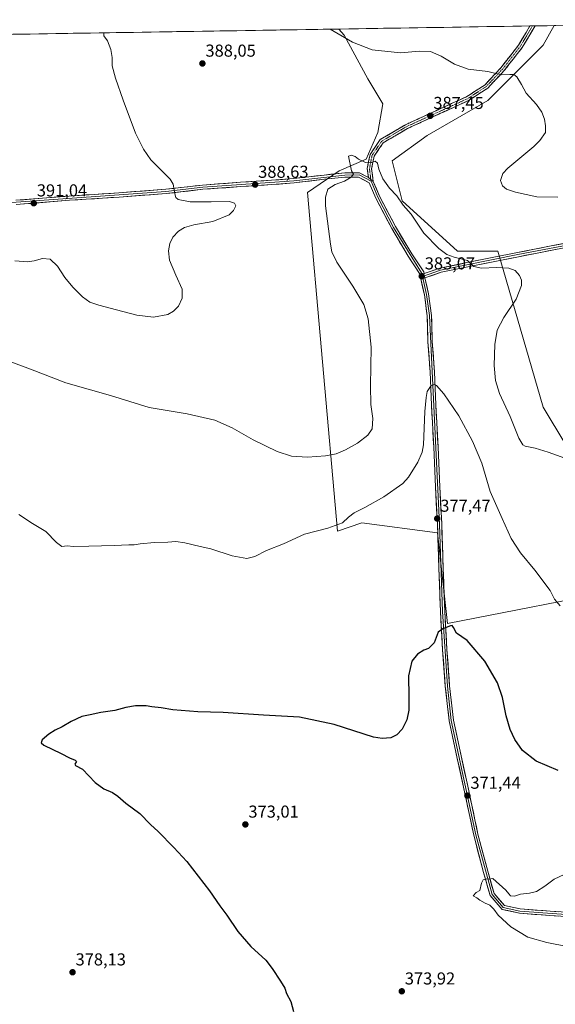
# Model space of a CAD drawing. Units: metres. Extents: x 611669 to 615146, y 4678430 to 4680798.
# Drawn here: x 613665 to 613975, y 4680213 to 4680784 of the extents above; entities that cross this region are included whole.
import ezdxf
from ezdxf.enums import TextEntityAlignment as Align

# ---------------------------------------------------------------- set-up
doc = ezdxf.new("R2010")
doc.units = ezdxf.units.M
doc.header["$MEASUREMENT"] = 0
doc.linetypes.add('TRAZO_Y_PUNTO', pattern=[1, 0.5, -0.25, 0, -0.25])
doc.linetypes.add('TRAZOSX2', pattern=[1.5, 1, -0.5])
for name, color, linetype, lineweight in [('Camino', 19, 'TRAZOSX2', 0), ('Camino Cxs', 19, 'Continuous', 0), ('Camino eje', 19, 'TRAZO_Y_PUNTO', 0), ('Carátula', 7, 'Continuous', 5), ('Cultivos herbáceos CxS', 92, 'Continuous', 0), ('Curva de nivel maestra', 36, 'Continuous', 30), ('Curva de nivel normal', 36, 'Continuous', 0), ('Layer 0', 7, 'Continuous', 0), ('Municipio CxS', 142, 'Continuous', 0), ('Punto de cota en terreno', 7, 'Continuous', 0), ('Rótulo de punto de cota en terreno', 19, 'Continuous', 0)]:
    doc.layers.add(name, color=color, linetype=linetype, lineweight=lineweight)
doc.styles.add('Arial', font='txt', dxfattribs={"height": 0.2})

# ---------------------------------------------------------------- blocks, each defined once
blk = doc.blocks.new('*U180')
at = {"layer": 'Curva de nivel normal', "color": 36, "linetype": 'Continuous', "lineweight": 0}
for points in [[(613844.07, 4680778.04, 390), (613844.34, 4680777.98, 390), (613857.23, 4680770.54, 390), (613868.76, 4680766.08, 390), (613884.99, 4680764.31, 390), (613896.03, 4680765.35, 390), (613902.45, 4680765.1, 390), (613908.57, 4680762.46, 390), (613916.41, 4680757.76, 390), (613924.22, 4680754.81, 390), (613935.72, 4680753.46, 390), (613943.56, 4680751.54, 390), (613948.46, 4680751.79, 390), (613950.78, 4680751.86, 390), (613952.5, 4680750.41, 390), (613955.15, 4680746.04, 390), (613957.95, 4680740.99, 390), (613963.8, 4680734.41, 390), (613966.95, 4680729.94, 390), (613968.54, 4680725.87, 390), (613968.99, 4680721.98, 390), (613969.05, 4680718.26, 390), (613965.83, 4680713.48, 390), (613962.26, 4680710, 390), (613947.16, 4680697.44, 390), (613944.44, 4680694.36, 390), (613943.06, 4680690.42, 390), (613944.22, 4680687.26, 390), (613946.44, 4680685.31, 390), (613951.62, 4680683.5, 390), (613964.01, 4680680.84, 390), (613976.21, 4680680.75, 390)], [(613661.63, 4680643.74, 390), (613668.94, 4680643.25, 390), (613672.91, 4680643.88, 390), (613677.64, 4680645.19, 390), (613682.19, 4680644.83, 390), (613686.46, 4680640.76, 390), (613690.71, 4680634.16, 390), (613695.28, 4680628.48, 390), (613700.82, 4680622.93, 390), (613705.2, 4680619.84, 390), (613710.38, 4680618.02, 390), (613716.92, 4680616.45, 390), (613732.31, 4680612.25, 390), (613741.93, 4680611.22, 390), (613750.27, 4680612.73, 390), (613753.65, 4680614.6, 390), (613756.57, 4680617.55, 390), (613758.63, 4680622.14, 390), (613758.59, 4680627.39, 390), (613754.94, 4680635.43, 390), (613751.32, 4680644.25, 390), (613750.78, 4680649.65, 390), (613751.48, 4680653.8, 390), (613753.19, 4680657.46, 390), (613756.53, 4680661.04, 390), (613760.03, 4680663.02, 390), (613765.3, 4680664.58, 390), (613776.32, 4680666.6, 390), (613785.75, 4680670.53, 390), (613788.35, 4680672.91, 390), (613789.67, 4680675.65, 390), (613789.01, 4680677.21, 390), (613785.95, 4680678.13, 390), (613775.33, 4680678.03, 390), (613763.25, 4680678.05, 390), (613756.23, 4680679.43, 390), (613755, 4680680.59, 390), (613754.43, 4680682.67, 390), (613753.33, 4680688.18, 390), (613751.59, 4680691.15, 390), (613747.62, 4680695.27, 390), (613740.52, 4680702.27, 390), (613736.21, 4680708.41, 390), (613731.62, 4680717.75, 390), (613724.37, 4680736.97, 390), (613720.08, 4680749.57, 390), (613717.99, 4680756.77, 390), (613718.1, 4680761.68, 390), (613717.37, 4680766.2, 390), (613715.27, 4680771.2, 390), (613713.29, 4680774.2, 390), (613713.3, 4680775.93, 390)]]:
    blk.add_polyline3d(points, dxfattribs=at)
blk = doc.blocks.new('5PATER')
at = {"layer": 'Carátula', "linetype": 'Continuous', "lineweight": 5}
h = blk.add_hatch(color=250, dxfattribs=at)
edge = h.paths.add_edge_path()
edge.add_ellipse((0, 0.01), major_axis=(-1.33, -1.34), ratio=0.999422, start_angle=0, end_angle=360)

msp = doc.modelspace()

# ---------------------------------------------------------------- linework, layer by layer
at = {"layer": 'Camino', "color": 19, "linetype": 'TRAZOSX2', "lineweight": 0}
for points in [[(613866.47, 4680692.13), (613865.84, 4680697.23), (613867.41, 4680705.43), (613873.31, 4680714.04), (613887.89, 4680722.64), (613906.82, 4680731.38), (613923.24, 4680738.84), (613934.04, 4680745.85), (613943.2, 4680755.63), (613953.43, 4680768.74), (613960.07, 4680779.91), (613960.07, 4680779.91)], [(613963.02, 4680779.96), (613963.01, 4680779.95), (613955.49, 4680767.33), (613945.1, 4680754.01), (613935.66, 4680743.92), (613924.44, 4680736.64), (613907.86, 4680729.11), (613889.06, 4680720.42), (613875.06, 4680712.17), (613869.77, 4680704.45), (613868.37, 4680697.15), (613869.28, 4680689.78)], [(613961.54, 4680779.94), (613960.07, 4680779.91)], [(613963.02, 4680779.96), (613961.54, 4680779.94)]]:
    msp.add_lwpolyline(points, dxfattribs=at)
at = {"layer": 'Camino Cxs', "color": 19, "linetype": 'Continuous', "lineweight": 0}
msp.add_lwpolyline([(613866.47, 4680692.13), (613869.28, 4680689.78)], dxfattribs=at)
msp.add_polyline3d([(613869.28, 4680689.78, 384.6), (613866.47, 4680692.13, 384.74), (613866.16, 4680694.68, 384.84), (613865.84, 4680697.23, 384.86), (613866.63, 4680701.33, 385.05), (613867.41, 4680705.43, 385.21), (613869.38, 4680708.3, 385.38), (613871.34, 4680711.17, 385.58), (613873.31, 4680714.04, 385.77), (613876.96, 4680716.19, 385.96), (613880.6, 4680718.34, 386.23), (613884.25, 4680720.49, 386.43), (613887.89, 4680722.64, 386.62), (613891.68, 4680724.39, 386.86), (613895.46, 4680726.14, 387.03), (613899.25, 4680727.88, 387.26), (613903.03, 4680729.63, 387.49), (613906.82, 4680731.38, 387.66), (613910.93, 4680733.25, 387.86), (613915.03, 4680735.11, 388.08), (613919.14, 4680736.98, 388.29), (613923.24, 4680738.84, 388.53), (613926.84, 4680741.18, 388.8), (613930.44, 4680743.51, 389.05), (613934.04, 4680745.85, 389.32), (613937.09, 4680749.11, 389.62), (613940.15, 4680752.37, 389.93), (613943.2, 4680755.63, 390.26), (613945.76, 4680758.91, 390.59), (613948.32, 4680762.19, 390.88), (613950.87, 4680765.46, 391.18), (613953.43, 4680768.74, 391.44), (613955.64, 4680772.46, 391.69), (613957.86, 4680776.19, 391.93), (613960.07, 4680779.91, 392.19), (613960.07, 4680779.91, 392.19), (613963.02, 4680779.96, 392.1), (613963.01, 4680779.95, 392.1), (613960.5, 4680775.74, 391.82), (613958, 4680771.54, 391.54), (613955.49, 4680767.33, 391.26), (613952.89, 4680764, 390.97), (613950.3, 4680760.67, 390.7), (613947.7, 4680757.34, 390.45), (613945.1, 4680754.01, 390.19), (613941.95, 4680750.65, 389.86), (613938.81, 4680747.28, 389.55), (613935.66, 4680743.92, 389.29), (613931.92, 4680741.49, 389), (613928.18, 4680739.07, 388.76), (613924.44, 4680736.64, 388.52), (613920.3, 4680734.76, 388.28), (613916.15, 4680732.88, 388.08), (613912.01, 4680730.99, 387.81), (613907.86, 4680729.11, 387.64), (613904.1, 4680727.37, 387.47), (613900.34, 4680725.63, 387.21), (613896.58, 4680723.9, 387.03), (613892.82, 4680722.16, 386.82), (613889.06, 4680720.42, 386.57), (613885.56, 4680718.36, 386.4), (613882.06, 4680716.3, 386.16), (613878.56, 4680714.23, 385.92), (613875.06, 4680712.17, 385.72), (613872.42, 4680708.31, 385.46), (613869.77, 4680704.45, 385.16), (613869.07, 4680700.8, 384.98), (613868.37, 4680697.15, 384.85), (613868.83, 4680693.47, 384.76), (613869.28, 4680689.78, 384.6)], close=True, dxfattribs=at)
at = {"layer": 'Camino eje', "color": 19, "linetype": 'TRAZO_Y_PUNTO', "lineweight": 0}
for points in [[(613961.54, 4680779.94), (613961.54, 4680779.93), (613954.46, 4680768.04), (613944.15, 4680754.82), (613934.85, 4680744.89), (613923.84, 4680737.74), (613888.48, 4680721.53), (613874.19, 4680713.11), (613868.59, 4680704.94), (613867.11, 4680697.19), (613867.88, 4680690.95)], [(613867.88, 4680690.95), (613868.01, 4680689.89)]]:
    msp.add_lwpolyline(points, dxfattribs=at)
at = {"layer": 'Cultivos herbáceos CxS', "color": 92, "linetype": 'Continuous', "lineweight": 0}
for points in [[(613993.88, 4680515.26, 383.7), (613967.65, 4680558.98, 387.54), (613941.42, 4680649.34, 386.12), (613918.1, 4680649.34, 385.56), (613886.04, 4680678.49, 385.35), (613880.21, 4680701.81, 386.62), (613900.61, 4680716.38, 388.07), (613935.59, 4680736.78, 388.95), (613967.65, 4680768.84, 391.87), (613974.11, 4680780.14, 392.79), (614184.63, 4680783.54, 396.52)], [(614184.63, 4680783.54, 396.52), (613974.11, 4680780.14, 392.79)], [(613137, 4680766.62, 389.85), (613849.44, 4680778.13, 390.28), (613852.52, 4680774.63, 390.11), (613866.12, 4680749.36, 387.8), (613874.87, 4680734.78, 386.77), (613871.95, 4680718.25, 385.91), (613865.15, 4680702.7, 384.95), (613849.61, 4680695.89, 385.22), (613831.15, 4680683.35, 386.31), (613848.63, 4680487.09, 379.46), (613862.72, 4680491.95, 379.15), (613906.44, 4680486.12, 377.11), (613912.27, 4680433.65, 374.91), (614017.2, 4680454.05, 383.18)], [(613849.44, 4680778.13, 390.28), (613137, 4680766.62, 389.85)], [(613849.44, 4680778.13, 390.28), (613852.52, 4680774.63, 390.11), (613866.12, 4680749.36, 387.8), (613874.87, 4680734.78, 386.77), (613871.95, 4680718.25, 385.91), (613865.15, 4680702.7, 384.95), (613849.61, 4680695.89, 385.22), (613831.15, 4680683.35, 386.31), (613848.63, 4680487.09, 379.46), (613862.72, 4680491.95, 379.15), (613906.44, 4680486.12, 377.11), (613912.27, 4680433.65, 374.91), (614017.2, 4680454.05, 383.18), (613993.88, 4680515.26, 383.7), (613967.65, 4680558.98, 387.54), (613941.42, 4680649.34, 386.12), (613918.1, 4680649.34, 385.56), (613886.04, 4680678.49, 385.35), (613880.21, 4680701.81, 386.62), (613900.61, 4680716.38, 388.07), (613935.59, 4680736.78, 388.95), (613967.65, 4680768.84, 391.87), (613974.11, 4680780.14, 392.79)], [(613849.44, 4680778.13, 390.28), (613852.52, 4680774.63, 390.11), (613866.12, 4680749.36, 387.8), (613874.87, 4680734.78, 386.77), (613871.95, 4680718.25, 385.91), (613865.15, 4680702.7, 384.95), (613849.61, 4680695.89, 385.22), (613831.15, 4680683.35, 386.31), (613848.63, 4680487.09, 379.46), (613862.72, 4680491.95, 379.15), (613906.44, 4680486.12, 377.11), (613912.27, 4680433.65, 374.91), (614017.2, 4680454.05, 383.18), (613993.88, 4680515.26, 383.7), (613967.65, 4680558.98, 387.54), (613941.42, 4680649.34, 386.12), (613918.1, 4680649.34, 385.56), (613886.04, 4680678.49, 385.35), (613880.21, 4680701.81, 386.62), (613900.61, 4680716.38, 388.07), (613935.59, 4680736.78, 388.95), (613967.65, 4680768.84, 391.87), (613974.11, 4680780.14, 392.79)], [(613974.11, 4680780.14, 392.79), (613849.44, 4680778.13, 390.28)]]:
    msp.add_polyline3d(points, dxfattribs=at)
msp.add_polyline3d([(613912.27, 4680433.65, 374.91), (613906.44, 4680486.12, 377.11), (613862.72, 4680491.95, 379.15), (613848.63, 4680487.09, 379.46), (613831.15, 4680683.35, 386.31), (613849.61, 4680695.89, 385.22), (613865.15, 4680702.7, 384.95), (613871.95, 4680718.25, 385.91), (613874.87, 4680734.78, 386.77), (613866.12, 4680749.36, 387.8), (613852.52, 4680774.63, 390.11), (613849.44, 4680778.13, 390.28), (613974.11, 4680780.14, 392.79), (613967.65, 4680768.84, 391.87), (613935.59, 4680736.78, 388.95), (613900.61, 4680716.38, 388.07), (613880.21, 4680701.81, 386.62), (613886.04, 4680678.49, 385.35), (613918.1, 4680649.34, 385.56), (613941.42, 4680649.34, 386.12), (613967.65, 4680558.98, 387.54), (613993.88, 4680515.26, 383.7), (614017.2, 4680454.05, 383.18), (613912.27, 4680433.65, 374.91)], close=True, dxfattribs=at)
at = {"layer": 'Curva de nivel maestra', "color": 36, "linetype": 'Continuous', "lineweight": 30}
msp.add_polyline3d([(613976.47, 4680348.5, 375), (613963.64, 4680353.9, 375), (613955.77, 4680360.02, 375), (613951.25, 4680366.36, 375), (613948.66, 4680372.13, 375), (613946.37, 4680380.2, 375), (613944.09, 4680390.82, 375), (613941.24, 4680399.23, 375), (613933.9, 4680411.88, 375), (613923.68, 4680423.74, 375), (613917.44, 4680427.96, 375), (613915.8, 4680431.35, 375), (613914.96, 4680432.39, 375), (613914.05, 4680432.29, 375), (613909.56, 4680430.44, 375), (613906.89, 4680428.59, 375), (613904.56, 4680422.45, 375), (613901.22, 4680419.2, 375), (613898.56, 4680418.13, 375), (613894.99, 4680415.92, 375), (613891.69, 4680411.74, 375), (613889.8, 4680403.27, 375), (613889.96, 4680391.15, 375), (613889.87, 4680383.31, 375), (613888.74, 4680377.75, 375), (613886.02, 4680372.39, 375), (613883, 4680369.12, 375), (613879.56, 4680367.4, 375), (613874.36, 4680366.98, 375), (613869.5, 4680367.84, 375), (613846.66, 4680375.01, 375), (613826.63, 4680379.3, 375), (613805.81, 4680380.48, 375), (613782.35, 4680382.05, 375), (613767.67, 4680382.45, 375), (613753.23, 4680383.62, 375), (613746.45, 4680384.69, 375), (613741.1, 4680385.25, 375), (613737.83, 4680385.83, 375), (613731.65, 4680385.98, 375), (613726.02, 4680385.02, 375), (613719.55, 4680383.26, 375), (613711.42, 4680382, 375), (613705.24, 4680380.68, 375), (613700.42, 4680379.72, 375), (613694.28, 4680376.89, 375), (613689.09, 4680373.64, 375), (613685.01, 4680371.79, 375), (613681.32, 4680369.57, 375), (613677.5, 4680366.23, 375), (613677.02, 4680364.37, 375), (613678.51, 4680363.2, 375), (613688.6, 4680358.37, 375), (613693.28, 4680355.71, 375), (613696.7, 4680354.46, 375), (613697.5, 4680353.64, 375), (613696.42, 4680352.13, 375), (613696.87, 4680351.33, 375), (613700.89, 4680349.22, 375), (613708.24, 4680341.57, 375), (613713.27, 4680337.87, 375), (613718.26, 4680335.65, 375), (613721.33, 4680333.6, 375), (613725.89, 4680329.56, 375), (613734.11, 4680323.46, 375), (613740.33, 4680317.19, 375), (613744.63, 4680313.05, 375), (613753.7, 4680303.74, 375), (613761.27, 4680295.67, 375), (613774.51, 4680278.7, 375), (613780.49, 4680270.01, 375), (613784.55, 4680264.58, 375), (613790.92, 4680255.11, 375), (613798.43, 4680246.44, 375), (613806.98, 4680238.47, 375), (613810.72, 4680233.73, 375), (613815.56, 4680226.4, 375), (613817.99, 4680222.21, 375), (613819.14, 4680219.23, 375), (613821.48, 4680214.5, 375), (613823.05, 4680208.68, 375)], dxfattribs=at)
at = {"layer": 'Curva de nivel normal', "color": 36, "linetype": 'Continuous', "lineweight": 0}
for points in [[(613657.3, 4680585.96, 385), (613670.83, 4680580.98, 385), (613691.14, 4680573.18, 385), (613717.14, 4680565.72, 385), (613739.51, 4680558.86, 385), (613761.57, 4680555.06, 385), (613777.57, 4680551.41, 385), (613787.62, 4680547.07, 385), (613799.82, 4680540.11, 385), (613813.59, 4680533.24, 385), (613822.02, 4680530.68, 385), (613831.28, 4680530.1, 385), (613841.68, 4680530.82, 385), (613847.79, 4680532.04, 385), (613853.25, 4680534.22, 385), (613860.1, 4680538.09, 385), (613866.11, 4680542.7, 385), (613868.63, 4680546.43, 385), (613868.98, 4680552.36, 385), (613867.92, 4680560.45, 385), (613867.62, 4680571.34, 385), (613868.12, 4680593.81, 385), (613866.4, 4680610.2, 385), (613863.76, 4680618.55, 385), (613857.45, 4680629.14, 385), (613848.17, 4680643.07, 385), (613845.33, 4680649.01, 385), (613844.45, 4680653.49, 385), (613841.72, 4680675.72, 385), (613841.64, 4680680.62, 385), (613842.96, 4680685.26, 385), (613847.16, 4680688.08, 385), (613852.56, 4680690.02, 385), (613856.41, 4680692.25, 385), (613857.83, 4680693.97, 385), (613856.68, 4680695.88, 385), (613854.88, 4680704.38, 385), (613856.59, 4680705.05, 385), (613858.86, 4680704.17, 385), (613860.68, 4680702.66, 385), (613864.86, 4680700.84, 385), (613867.68, 4680700.66, 385), (613870.48, 4680701.46, 385), (613871.82, 4680700.46, 385), (613872.61, 4680696.93, 385), (613874.75, 4680691.34, 385), (613878.8, 4680685.85, 385), (613882.88, 4680681.47, 385), (613886.69, 4680676.07, 385), (613891.17, 4680670.9, 385), (613898.67, 4680659.88, 385), (613907.21, 4680650.86, 385), (613911.84, 4680647.52, 385), (613916.19, 4680645.94, 385), (613923.97, 4680643.92, 385), (613927.56, 4680640.56, 385), (613931.98, 4680639.6, 385), (613940.62, 4680639.86, 385), (613947.9, 4680639.56, 385), (613951.57, 4680638.23, 385), (613953.92, 4680635.25, 385), (613955.19, 4680632.52, 385), (613955.11, 4680629.44, 385), (613952.13, 4680621.65, 385), (613944.87, 4680610.96, 385), (613941.09, 4680603.66, 385), (613939.66, 4680595.34, 385), (613939.26, 4680583.08, 385), (613940.05, 4680574.35, 385), (613942.48, 4680566.88, 385), (613948.54, 4680553.5, 385), (613953.7, 4680541, 385), (613955.97, 4680537.2, 385), (613957.25, 4680536.38, 385), (613963.06, 4680535.21, 385), (613970.65, 4680532.93, 385), (613980.22, 4680529.35, 385)], [(613664.08, 4680496.72, 380), (613671.84, 4680491.66, 380), (613679.64, 4680487.01, 380), (613685.75, 4680480.58, 380), (613688.92, 4680478.24, 380), (613691.92, 4680478.57, 380), (613695.75, 4680478.18, 380), (613704.58, 4680478.5, 380), (613719.17, 4680478.79, 380), (613727.63, 4680479.28, 380), (613730.83, 4680479.29, 380), (613734.23, 4680479.88, 380), (613742.57, 4680480.51, 380), (613750.23, 4680480.71, 380), (613754.9, 4680481.14, 380), (613760.19, 4680480.4, 380), (613769.05, 4680478.2, 380), (613775.19, 4680476.9, 380), (613787.57, 4680472.92, 380), (613796.1, 4680471.23, 380), (613800.68, 4680472.44, 380), (613807.43, 4680476.01, 380), (613817.23, 4680479.88, 380), (613829.41, 4680485.36, 380), (613842.89, 4680488.96, 380), (613851.5, 4680491.98, 380), (613854.99, 4680495.19, 380), (613858.18, 4680497.8, 380), (613864.38, 4680500.84, 380), (613875.44, 4680507.01, 380), (613886.44, 4680514.68, 380), (613889.7, 4680518.45, 380), (613895.14, 4680527.08, 380), (613897.68, 4680532.85, 380), (613898.4, 4680537.22, 380), (613899.21, 4680556.42, 380), (613899.87, 4680564.66, 380), (613900.44, 4680568.13, 380), (613902.82, 4680571.5, 380), (613904.7, 4680572.06, 380), (613905.84, 4680571.56, 380), (613910.22, 4680566.78, 380), (613918.89, 4680553.89, 380), (613926.85, 4680539.32, 380), (613932.2, 4680526.59, 380), (613936.93, 4680510.18, 380), (613943.96, 4680494.41, 380), (613949.15, 4680482.82, 380), (613954.49, 4680474.5, 380), (613962.87, 4680464.55, 380), (613971.77, 4680452.65, 380), (613974.3, 4680447.77, 380), (613977.47, 4680443.89, 380)], [(613982.51, 4680246.22, 370), (613969.74, 4680248.66, 370), (613958.92, 4680251.81, 370), (613948.9, 4680257.81, 370), (613941.66, 4680264.59, 370), (613939.2, 4680268.01, 370), (613936.87, 4680270.46, 370), (613934.04, 4680271.56, 370), (613930.99, 4680273.35, 370), (613929.31, 4680274.73, 370), (613927.1, 4680275.86, 370), (613928.97, 4680277.73, 370), (613931.04, 4680278.91, 370), (613931.93, 4680283.13, 370), (613933.05, 4680285.14, 370), (613934.79, 4680285.7, 370), (613936.48, 4680285.55, 370), (613938.57, 4680285.77, 370), (613946.14, 4680279.16, 370), (613947.78, 4680276.97, 370), (613948.84, 4680275.77, 370), (613951.02, 4680275.68, 370), (613954.54, 4680276.81, 370), (613959.7, 4680277.27, 370), (613963.94, 4680278.34, 370), (613968.68, 4680281.31, 370), (613974.16, 4680285.47, 370), (613985.31, 4680290.68, 370)]]:
    msp.add_polyline3d(points, dxfattribs=at)
at = {"layer": 'Layer 0', "linetype": 'Continuous', "lineweight": 0}
for points in [[(614397.79, 4680757.53), (614395.59, 4680746.32), (614387.9, 4680735.1), (614377.66, 4680730.16), (614363.34, 4680726.93), (614341.08, 4680723.35), (614282.34, 4680711.43), (614224.59, 4680700.65), (614193.51, 4680693.89), (614154.04, 4680686.74), (614080.37, 4680671.55), (613953.11, 4680647.39), (613908.26, 4680638.36), (613897.8, 4680634.79)], [(613868.01, 4680689.89), (613861.07, 4680693.59), (613852.81, 4680693.51), (613823.34, 4680690.23), (613770.5, 4680686.49), (613749.23, 4680684.04), (613567.4, 4680671.02), (613505.02, 4680665.6), (613441.32, 4680661.77), (613394.29, 4680657.34)], [(613662.19, 4680678.88), (613693.25, 4680681.35), (613721.89, 4680683.21), (613749.11, 4680685.28), (613770.38, 4680687.73), (613792.49, 4680689.32), (613810.31, 4680690.48), (613823.22, 4680691.47), (613840.82, 4680693.53), (613852.74, 4680694.76), (613861.37, 4680694.84), (613866.47, 4680692.13)], [(613896.45, 4680635.08), (613896.16, 4680636.39), (613889.49, 4680646.49), (613880.01, 4680662.45), (613870.72, 4680680.13), (613866.86, 4680689.09), (613860.76, 4680692.33), (613852.88, 4680692.26), (613841.09, 4680691.04), (613823.46, 4680688.98), (613810.49, 4680687.98), (613792.66, 4680686.83), (613770.61, 4680685.24), (613749.35, 4680682.79), (613722.07, 4680680.72), (613693.43, 4680678.86), (613662.38, 4680676.39)], [(613866.47, 4680692.13), (613869.28, 4680689.78)], [(613868.01, 4680689.89), (613871.85, 4680680.67), (613881.1, 4680663.06), (613897.33, 4680636.89), (613897.58, 4680635.75)], [(613869.28, 4680689.78), (613872.98, 4680681.21), (613882.19, 4680663.67), (613891.61, 4680647.82), (613898.5, 4680637.38), (613898.72, 4680636.43)], [(613898.72, 4680636.43), (613907.93, 4680639.57), (613923.56, 4680642.73), (613952.86, 4680648.61), (613983.25, 4680654.56)], [(613983.7, 4680652.1), (613953.35, 4680646.16), (613924.05, 4680640.28), (613908.58, 4680637.15), (613899.26, 4680633.97), (613901.36, 4680624.59), (613903.09, 4680612.19), (613903.47, 4680597.02), (613904.75, 4680579.52), (613905.54, 4680560.28), (613906.82, 4680535.89), (613907.85, 4680512.85), (613908.96, 4680491.04), (613909.84, 4680465.69), (613910.7, 4680440.67), (613911.98, 4680418.59), (613913.5, 4680397.45), (613915.7, 4680377.64), (613919.62, 4680359.6), (613924.62, 4680336.67), (613929.92, 4680311.49), (613935.59, 4680290.02), (613939.27, 4680277.23), (613945.27, 4680270.21), (613954.4, 4680268.19), (613971.83, 4680266.89), (613991.04, 4680265.69)], [(613898.72, 4680636.43), (613896.45, 4680635.08)], [(613898.72, 4680636.43), (613896.45, 4680635.08)], [(613990.86, 4680263.19), (613971.66, 4680264.4), (613954.04, 4680265.71), (613943.92, 4680267.95), (613937.01, 4680276.01), (613933.18, 4680289.36), (613927.49, 4680310.91), (613922.18, 4680336.14), (613917.17, 4680359.07), (613913.23, 4680377.24), (613911.01, 4680397.23), (613909.48, 4680418.43), (613908.2, 4680440.55), (613907.34, 4680465.6), (613906.46, 4680490.93), (613905.36, 4680512.73), (613904.32, 4680535.77), (613903.04, 4680560.16), (613902.26, 4680579.38), (613900.97, 4680596.9), (613900.6, 4680611.98), (613898.9, 4680624.14), (613896.45, 4680635.08)], [(613897.58, 4680635.75), (613897.8, 4680634.79)], [(613897.8, 4680634.79), (613900.13, 4680624.37), (613901.85, 4680612.09), (613907.71, 4680490.99), (613909.45, 4680440.61), (613912.26, 4680397.34), (613914.47, 4680377.44), (613928.71, 4680311.2), (613938.14, 4680276.62), (613944.6, 4680269.08), (613954.22, 4680266.95), (614010.34, 4680262.79), (614022.89, 4680260.24), (614031.94, 4680252.87), (614038.04, 4680246.08), (614047.88, 4680233.56), (614057.01, 4680220.23), (614066.87, 4680202.66), (614078.3, 4680178.34)]]:
    msp.add_lwpolyline(points, dxfattribs=at)
for points in [[(613662.19, 4680678.88, 391.13), (613666.63, 4680679.23, 391.13), (613671.06, 4680679.59, 391.09), (613675.5, 4680679.94, 391.07), (613679.94, 4680680.29, 391), (613684.38, 4680680.64, 390.92), (613688.81, 4680681, 390.85), (613693.25, 4680681.35, 390.78), (613698.02, 4680681.66, 390.71), (613702.8, 4680681.97, 390.65), (613707.57, 4680682.28, 390.57), (613712.34, 4680682.59, 390.48), (613717.12, 4680682.9, 390.45), (613721.89, 4680683.21, 390.37), (613726.43, 4680683.56, 390.3), (613730.96, 4680683.9, 390.23), (613735.5, 4680684.25, 390.16), (613740.04, 4680684.59, 390.1), (613744.57, 4680684.94, 390.03), (613749.11, 4680685.28, 389.96), (613753.36, 4680685.77, 389.87), (613757.62, 4680686.26, 389.79), (613761.87, 4680686.75, 389.75), (613766.13, 4680687.24, 389.72), (613770.38, 4680687.73, 389.64), (613774.8, 4680688.05, 389.53), (613779.22, 4680688.37, 389.39), (613783.65, 4680688.68, 389.25), (613788.07, 4680689, 389.13), (613792.49, 4680689.32, 389.01), (613796.95, 4680689.61, 388.83), (613801.4, 4680689.9, 388.61), (613805.86, 4680690.19, 388.39), (613810.31, 4680690.48, 388.1), (613814.61, 4680690.81, 387.83), (613818.92, 4680691.14, 387.57), (613823.22, 4680691.47, 387.26), (613827.62, 4680691.99, 386.83), (613832.02, 4680692.5, 386.43), (613836.42, 4680693.02, 386.13), (613840.82, 4680693.53, 385.93), (613844.79, 4680693.94, 385.63), (613848.77, 4680694.35, 385.35), (613852.74, 4680694.76, 385.11), (613857.06, 4680694.8, 384.91), (613861.37, 4680694.84, 384.83), (613863.92, 4680693.49, 384.87), (613866.47, 4680692.13, 384.74), (613866.47, 4680692.13, 384.74), (613869.28, 4680689.78, 384.6), (613871.13, 4680685.5, 384.47), (613872.98, 4680681.21, 384.35), (613875.28, 4680676.83, 384.2), (613877.59, 4680672.44, 384.1), (613879.89, 4680668.06, 383.93), (613882.19, 4680663.67, 383.86), (613884.55, 4680659.71, 383.67), (613886.9, 4680655.75, 383.57), (613889.26, 4680651.78, 383.4), (613891.61, 4680647.82, 383.31), (613893.91, 4680644.34, 383.19), (613896.2, 4680640.86, 383.15), (613898.5, 4680637.38, 383.19), (613898.72, 4680636.43, 383.14), (613896.45, 4680635.08, 383.01), (613896.16, 4680636.39, 383.05), (613893.94, 4680639.76, 382.95), (613891.71, 4680643.12, 383.17), (613889.49, 4680646.49, 383.26), (613887.12, 4680650.48, 383.43), (613884.75, 4680654.47, 383.45), (613882.38, 4680658.46, 383.61), (613880.01, 4680662.45, 383.7), (613877.69, 4680666.87, 383.8), (613875.37, 4680671.29, 383.98), (613873.04, 4680675.71, 384.12), (613870.72, 4680680.13, 384.3), (613868.79, 4680684.61, 384.42), (613866.86, 4680689.09, 384.58), (613863.81, 4680690.71, 384.6), (613860.76, 4680692.33, 384.78), (613856.82, 4680692.3, 384.89), (613852.88, 4680692.26, 385.03), (613848.95, 4680691.85, 385.2), (613845.02, 4680691.45, 385.45), (613841.09, 4680691.04, 385.77), (613836.68, 4680690.53, 386.06), (613832.28, 4680690.01, 386.59), (613827.87, 4680689.5, 386.97), (613823.46, 4680688.98, 387.3), (613819.14, 4680688.65, 387.58), (613814.81, 4680688.31, 387.87), (613810.49, 4680687.98, 388.17), (613806.03, 4680687.69, 388.44), (613801.58, 4680687.41, 388.68), (613797.12, 4680687.12, 388.9), (613792.66, 4680686.83, 389.04), (613788.25, 4680686.51, 389.16), (613783.84, 4680686.19, 389.32), (613779.43, 4680685.88, 389.47), (613775.02, 4680685.56, 389.57), (613770.61, 4680685.24, 389.67), (613766.36, 4680684.75, 389.75), (613762.11, 4680684.26, 389.8), (613757.85, 4680683.77, 389.87), (613753.6, 4680683.28, 389.94), (613749.35, 4680682.79, 390.01), (613744.8, 4680682.45, 390.06), (613740.26, 4680682.1, 390.11), (613735.71, 4680681.76, 390.17), (613731.16, 4680681.41, 390.21), (613726.62, 4680681.07, 390.24), (613722.07, 4680680.72, 390.33), (613717.3, 4680680.41, 390.38), (613712.52, 4680680.1, 390.44), (613707.75, 4680679.79, 390.52), (613702.98, 4680679.48, 390.61), (613698.2, 4680679.17, 390.68), (613693.43, 4680678.86, 390.76), (613688.99, 4680678.51, 390.84), (613684.56, 4680678.15, 390.93), (613680.12, 4680677.8, 391), (613675.69, 4680677.45, 391.05), (613671.25, 4680677.1, 391.06), (613666.82, 4680676.74, 391.11), (613662.38, 4680676.39, 391.04)], [(613976.46, 4680264.1, 368.65), (613971.66, 4680264.4, 368.75), (613967.26, 4680264.73, 368.81), (613962.85, 4680265.06, 368.91), (613958.45, 4680265.38, 369.01), (613954.04, 4680265.71, 369.18), (613950.67, 4680266.46, 369.29), (613947.29, 4680267.2, 369.34), (613943.92, 4680267.95, 369.6), (613941.62, 4680270.64, 369.71), (613939.31, 4680273.32, 369.74), (613937.01, 4680276.01, 369.85), (613935.73, 4680280.46, 369.89), (613934.46, 4680284.91, 369.95), (613933.18, 4680289.36, 370.07), (613932.04, 4680293.67, 370.16), (613930.9, 4680297.98, 370.28), (613929.77, 4680302.29, 370.45), (613928.63, 4680306.6, 370.53), (613927.49, 4680310.91, 370.58), (613926.61, 4680315.12, 370.7), (613925.72, 4680319.32, 370.89), (613924.84, 4680323.53, 371.06), (613923.95, 4680327.73, 371.18), (613923.07, 4680331.94, 371.34), (613922.18, 4680336.14, 371.48), (613921.18, 4680340.73, 371.71), (613920.18, 4680345.31, 371.98), (613919.17, 4680349.9, 372.07), (613918.17, 4680354.48, 372.22), (613917.17, 4680359.07, 372.41), (613916.19, 4680363.61, 372.68), (613915.2, 4680368.16, 372.9), (613914.22, 4680372.7, 372.98), (613913.23, 4680377.24, 373.15), (613912.79, 4680381.24, 373.28), (613912.34, 4680385.24, 373.39), (613911.9, 4680389.23, 373.52), (613911.45, 4680393.23, 373.68), (613911.01, 4680397.23, 373.85), (613910.7, 4680401.47, 373.99), (613910.4, 4680405.71, 374.12), (613910.09, 4680409.95, 374.27), (613909.79, 4680414.19, 374.41), (613909.48, 4680418.43, 374.57), (613909.22, 4680422.85, 374.72), (613908.97, 4680427.28, 374.87), (613908.71, 4680431.7, 375.03), (613908.46, 4680436.13, 375.19), (613908.2, 4680440.55, 375.35), (613908.06, 4680444.73, 375.51), (613907.91, 4680448.9, 375.71), (613907.77, 4680453.08, 375.89), (613907.63, 4680457.25, 376.04), (613907.48, 4680461.43, 376.22), (613907.34, 4680465.6, 376.39), (613907.19, 4680469.82, 376.56), (613907.05, 4680474.04, 376.76), (613906.9, 4680478.27, 376.91), (613906.75, 4680482.49, 377.01), (613906.61, 4680486.71, 377.13), (613906.46, 4680490.93, 377.29), (613906.24, 4680495.29, 377.48), (613906.02, 4680499.65, 377.63), (613905.8, 4680504.01, 377.77), (613905.58, 4680508.37, 377.93), (613905.36, 4680512.73, 378.08), (613905.15, 4680517.34, 378.24), (613904.94, 4680521.95, 378.4), (613904.74, 4680526.55, 378.55), (613904.53, 4680531.16, 378.7), (613904.32, 4680535.77, 378.83), (613904.06, 4680540.65, 378.94), (613903.81, 4680545.53, 379.08), (613903.55, 4680550.4, 379.26), (613903.3, 4680555.28, 379.38), (613903.04, 4680560.16, 379.51), (613902.85, 4680564.97, 379.7), (613902.65, 4680569.77, 379.91), (613902.46, 4680574.58, 380.13), (613902.26, 4680579.38, 380.35), (613901.94, 4680583.76, 380.55), (613901.62, 4680588.14, 380.72), (613901.29, 4680592.52, 380.91), (613900.97, 4680596.9, 381.12), (613900.88, 4680600.67, 381.3), (613900.79, 4680604.44, 381.48), (613900.69, 4680608.21, 381.66), (613900.6, 4680611.98, 381.86), (613900.03, 4680616.03, 382.01), (613899.47, 4680620.09, 382.17), (613898.9, 4680624.14, 382.35), (613898.08, 4680627.79, 382.44), (613897.27, 4680631.43, 382.73), (613896.45, 4680635.08, 383.01), (613898.72, 4680636.43, 383.14), (613903.33, 4680638, 383.34), (613907.93, 4680639.57, 383.6), (613911.84, 4680640.36, 383.84), (613915.75, 4680641.15, 384.12), (613919.65, 4680641.94, 384.4), (613923.56, 4680642.73, 384.67), (613928.44, 4680643.71, 385.09), (613933.33, 4680644.69, 385.52), (613938.21, 4680645.67, 385.68), (613943.09, 4680646.65, 385.78), (613947.98, 4680647.63, 385.96), (613952.86, 4680648.61, 386.23), (613957.2, 4680649.46, 386.54), (613961.54, 4680650.31, 386.66), (613965.88, 4680651.16, 386.78), (613970.23, 4680652.01, 386.85), (613974.57, 4680652.86, 386.96), (613978.91, 4680653.71, 387.22)], [(613975.03, 4680650.4, 386.91), (613970.69, 4680649.55, 386.88), (613966.36, 4680648.71, 386.76), (613962.02, 4680647.86, 386.5), (613957.69, 4680647.01, 386.24), (613953.35, 4680646.16, 386.04), (613948.47, 4680645.18, 385.88), (613943.58, 4680644.2, 385.74), (613938.7, 4680643.22, 385.52), (613933.82, 4680642.24, 385.12), (613928.93, 4680641.26, 384.74), (613924.05, 4680640.28, 384.48), (613920.18, 4680639.5, 384.34), (613916.32, 4680638.72, 384.13), (613912.45, 4680637.93, 383.77), (613908.58, 4680637.15, 383.46), (613903.92, 4680635.56, 383.2), (613899.26, 4680633.97, 383.03), (613900.31, 4680629.28, 382.68), (613901.36, 4680624.59, 382.48), (613901.94, 4680620.46, 382.25), (613902.51, 4680616.32, 382.03), (613903.09, 4680612.19, 381.83), (613903.19, 4680608.4, 381.69), (613903.28, 4680604.61, 381.51), (613903.38, 4680600.81, 381.31), (613903.47, 4680597.02, 381.1), (613903.79, 4680592.65, 380.88), (613904.11, 4680588.27, 380.7), (613904.43, 4680583.9, 380.54), (613904.75, 4680579.52, 380.33), (613904.95, 4680574.71, 380.1), (613905.15, 4680569.9, 379.88), (613905.34, 4680565.09, 379.69), (613905.54, 4680560.28, 379.53), (613905.8, 4680555.4, 379.39), (613906.05, 4680550.52, 379.27), (613906.31, 4680545.65, 379.12), (613906.56, 4680540.77, 378.97), (613906.82, 4680535.89, 378.83), (613907.03, 4680531.28, 378.68), (613907.23, 4680526.67, 378.52), (613907.44, 4680522.07, 378.35), (613907.64, 4680517.46, 378.16), (613907.85, 4680512.85, 377.97), (613908.07, 4680508.49, 377.79), (613908.29, 4680504.13, 377.66), (613908.52, 4680499.76, 377.55), (613908.74, 4680495.4, 377.41), (613908.96, 4680491.04, 377.26), (613909.11, 4680486.82, 377.12), (613909.25, 4680482.59, 377), (613909.4, 4680478.37, 376.88), (613909.55, 4680474.14, 376.73), (613909.69, 4680469.92, 376.54), (613909.84, 4680465.69, 376.36), (613909.98, 4680461.52, 376.2), (613910.13, 4680457.35, 376.06), (613910.27, 4680453.18, 375.91), (613910.41, 4680449.01, 375.77), (613910.56, 4680444.84, 375.57), (613910.7, 4680440.67, 375.4), (613910.96, 4680436.25, 375.23), (613911.21, 4680431.84, 375.05), (613911.47, 4680427.42, 374.89), (613911.72, 4680423.01, 374.71), (613911.98, 4680418.59, 374.49), (613912.28, 4680414.36, 374.34), (613912.59, 4680410.13, 374.16), (613912.89, 4680405.91, 373.98), (613913.2, 4680401.68, 373.84), (613913.5, 4680397.45, 373.71), (613914.05, 4680392.5, 373.56), (613914.6, 4680387.55, 373.39), (613915.15, 4680382.59, 373.25), (613915.7, 4680377.64, 373.11), (613916.68, 4680373.13, 372.97), (613917.66, 4680368.62, 372.8), (613918.64, 4680364.11, 372.59), (613919.62, 4680359.6, 372.4), (613920.62, 4680355.01, 372.27), (613921.62, 4680350.43, 372.14), (613922.62, 4680345.84, 371.91), (613923.62, 4680341.26, 371.68), (613924.62, 4680336.67, 371.5), (613925.5, 4680332.47, 371.36), (613926.39, 4680328.28, 371.19), (613927.27, 4680324.08, 371.04), (613928.15, 4680319.88, 370.87), (613929.04, 4680315.69, 370.73), (613929.92, 4680311.49, 370.6), (613931.05, 4680307.2, 370.48), (613932.19, 4680302.9, 370.42), (613933.32, 4680298.61, 370.32), (613934.46, 4680294.31, 370.17), (613935.59, 4680290.02, 370.06), (613936.82, 4680285.76, 369.97), (613938.04, 4680281.49, 369.88), (613939.27, 4680277.23, 369.72), (613942.27, 4680273.72, 369.51), (613945.27, 4680270.21, 369.32), (613949.84, 4680269.2, 369.23), (613954.4, 4680268.19, 369.11), (613958.76, 4680267.87, 368.98), (613963.12, 4680267.54, 368.86), (613967.47, 4680267.22, 368.76), (613971.83, 4680266.89, 368.67), (613976.63, 4680266.59, 368.61)]]:
    msp.add_polyline3d(points, dxfattribs=at)
at = {"layer": 'Municipio CxS', "color": 142, "linetype": 'Continuous', "lineweight": 0}
msp.add_polyline3d([(613660.57, 4680775.08, 392.34), (613665.56, 4680775.16, 392.05), (613670.55, 4680775.24, 391.77), (613675.54, 4680775.32, 391.55), (613680.53, 4680775.4, 391.37), (613685.52, 4680775.48, 391.2), (613690.52, 4680775.56, 390.96), (613695.51, 4680775.64, 390.66), (613700.5, 4680775.72, 390.41), (613705.49, 4680775.8, 390.21), (613710.48, 4680775.88, 390.06), (613715.47, 4680775.96, 389.92), (613720.47, 4680776.04, 389.81), (613725.46, 4680776.13, 389.72), (613730.45, 4680776.21, 389.61), (613735.44, 4680776.29, 389.52), (613740.43, 4680776.37, 389.43), (613745.42, 4680776.45, 389.34), (613750.42, 4680776.53, 389.26), (613755.41, 4680776.61, 389.16), (613760.4, 4680776.69, 389.08), (613765.39, 4680776.77, 389.04), (613770.38, 4680776.85, 389), (613775.37, 4680776.93, 388.97), (613780.37, 4680777.01, 388.95), (613785.36, 4680777.09, 388.93), (613790.35, 4680777.17, 388.9), (613795.34, 4680777.25, 388.89), (613800.33, 4680777.33, 388.95), (613805.32, 4680777.41, 389.04), (613810.32, 4680777.5, 389.12), (613815.31, 4680777.58, 389.17), (613820.3, 4680777.66, 389.23), (613825.29, 4680777.74, 389.37), (613830.28, 4680777.82, 389.48), (613835.27, 4680777.9, 389.6), (613840.26, 4680777.98, 389.72), (613845.26, 4680778.06, 389.88), (613850.25, 4680778.14, 390.3), (613855.24, 4680778.22, 390.77), (613860.23, 4680778.3, 391.21), (613865.22, 4680778.38, 391.45), (613870.21, 4680778.46, 391.59), (613875.21, 4680778.54, 391.68), (613880.2, 4680778.62, 391.75), (613885.19, 4680778.7, 391.74), (613890.18, 4680778.79, 391.64), (613895.17, 4680778.87, 391.53), (613900.16, 4680778.95, 391.49), (613905.16, 4680779.03, 391.54), (613910.15, 4680779.11, 391.75), (613915.14, 4680779.19, 392.04), (613920.13, 4680779.27, 392.41), (613925.12, 4680779.35, 392.77), (613930.11, 4680779.43, 393.04), (613935.11, 4680779.51, 393.25), (613940.1, 4680779.59, 393.36), (613945.09, 4680779.67, 393.24), (613950.08, 4680779.75, 392.89), (613955.07, 4680779.83, 392.44), (613960.06, 4680779.91, 392.19), (613965.06, 4680779.99, 392.06), (613970.05, 4680780.07, 392.06), (613975.04, 4680780.16, 392.45)], dxfattribs=at)

# ---------------------------------------------------------------- block references
at = {"layer": 'Curva de nivel normal', "color": 36, "linetype": 'Continuous', "lineweight": 0}
msp.add_blockref('*U180', (0, 0), dxfattribs=at)
at = {"layer": 'Punto de cota en terreno', "linetype": 'Continuous', "lineweight": 0}
for p in [(613770.34, 4680758.16, 388.05), (613902.36, 4680727.85, 387.45), (613800.88, 4680687.96, 388.63), (613672.67, 4680677.18, 391.04), (613897.37, 4680634.88, 383.07), (613906.35, 4680494.43, 377.47), (613923.81, 4680333.9, 371.44), (613795.22, 4680317.16, 373.01), (613695.1, 4680231.51, 378.13), (613885.82, 4680220.47, 373.92)]:
    msp.add_blockref('5PATER', p, dxfattribs=at)

# ---------------------------------------------------------------- texts
at = {"layer": 'Rótulo de punto de cota en terreno', "color": 19, "linetype": 'Continuous', "lineweight": 0, "style": 'Arial'}
for s, p in [('388,05', (613772.1, 4680759.92)), ('387,45', (613904.12, 4680729.61)), ('388,63', (613802.64, 4680689.72)), ('391,04', (613674.43, 4680678.94)), ('383,07', (613899.13, 4680636.64)), ('377,47', (613908.11, 4680496.19)), ('371,44', (613925.57, 4680335.66)), ('373,01', (613796.98, 4680318.92)), ('378,13', (613696.86, 4680233.27)), ('373,92', (613887.58, 4680222.23))]:
    msp.add_text(s, height=7, dxfattribs=at).set_placement(p, align=Align.BOTTOM_LEFT)

doc.saveas('drawing.dxf')
